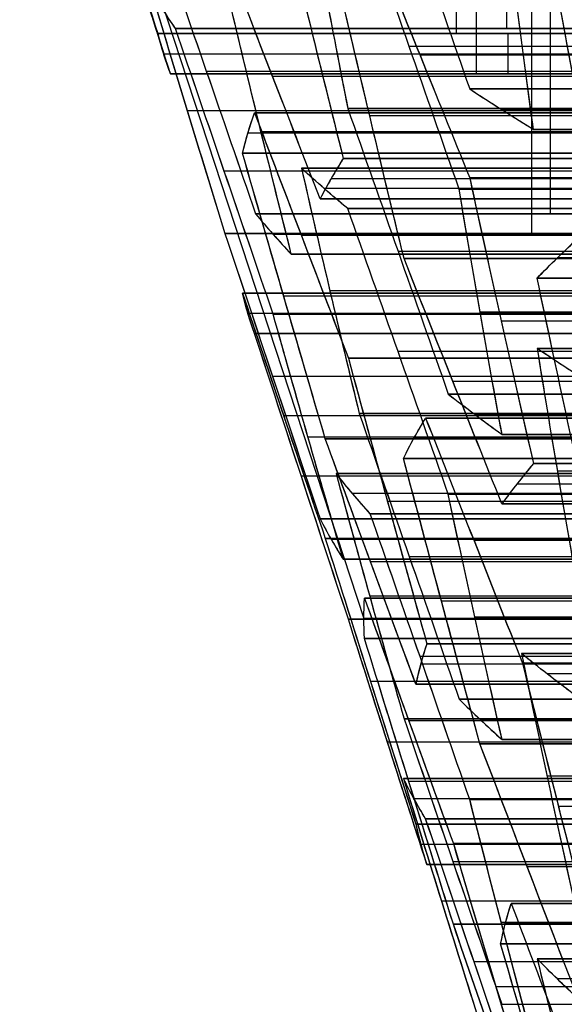
# Model space of a CAD drawing. Units: millimetres. Extents: x -40 to 100, y -170 to 50.
# Drawn here: x 41 to 41, y -125 to -125 of the extents above; entities that cross this region are included whole.
import ezdxf

# ---------------------------------------------------------------- set-up
doc = ezdxf.new("R2010")
doc.units = ezdxf.units.MM
doc.header["$MEASUREMENT"] = 0
doc.layers.add('Predefinito', color=7, linetype='Continuous', true_color=0x000000)

# ---------------------------------------------------------------- blocks, each defined once
blk = doc.blocks.new('Blocco 01')
at = {"layer": 'Predefinito'}
for p, q in [((4.20867, 13.99838, -0.55408), (5.09105, 13.7092, -0.67025)), ((4.5996, 13.88235, -0.15133), (4.5996, 13.30405, -0.15133)), ((4.5996, 13.30405, -0.15133), (4.5996, 13.88235, -0.15133)), ((4.61655, 13.87763, -0.02254), (4.61655, 13.29933, -0.02254)), ((4.63351, 13.29344, 0.10626), (4.63351, 13.87175, 0.10626)), ((4.63351, 13.87175, 0.10626), (4.63351, 13.29344, 0.10626)), ((4.59523, 13.28922, 0.69654), (4.59523, 13.86753, 0.69654)), ((4.59523, 13.86753, 0.69654), (4.59523, 13.28922, 0.69654)), ((4.66438, 13.27931, 0.35987), (4.66438, 13.85761, 0.35987)), ((4.63105, 13.84164, 0.9495), (4.63105, 13.26334, 0.9495)), ((4.71524, 13.24821, 0.74625), (4.71524, 13.82652, 0.74625)), ((4.76744, 13.24764, 0.28079), (4.76744, 13.82594, 0.28079)), ((4.76744, 13.82594, 0.28079), (4.76744, 13.24764, 0.28079)), ((4.70016, 13.8112, -1.07301), (4.70016, 13.23289, -1.07301)), ((4.70016, 13.23289, -1.07301), (4.70016, 13.8112, -1.07301)), ((4.81772, 13.23289, -0.18005), (4.81772, 13.8112, -0.18005)), ((4.81772, 13.8112, -0.18005), (4.81772, 13.23289, -0.18005)), ((4.6832, 13.22839, -1.2018), (4.6832, 13.80669, -1.2018)), ((4.83467, 13.22839, -0.05125), (4.83467, 13.80669, -0.05125)), ((4.66624, 13.80107, -1.33059), (4.66624, 13.22277, -1.33059)), ((4.66624, 13.22277, -1.33059), (4.66624, 13.80107, -1.33059)), ((4.68192, 13.7957, 1.33588), (4.68192, 13.2174, 1.33588)), ((4.75107, 13.80017, 0.99922), (4.75107, 13.22187, 0.99922)), ((4.75107, 13.22187, 0.99922), (4.75107, 13.80017, 0.99922)), ((4.85163, 13.80107, 0.07754), (4.85163, 13.22277, 0.07754)), ((4.85163, 13.22277, 0.07754), (4.85163, 13.80107, 0.07754)), ((4.63538, 13.78601, -1.58421), (4.63538, 13.2077, -1.58421)), ((4.76803, 13.78567, 1.12801), (4.76803, 13.20737, 1.12801)), ((4.83526, 13.78545, 0.79596), (4.83526, 13.20714, 0.79596)), ((4.83526, 13.20714, 0.79596), (4.83526, 13.78545, 0.79596)), ((4.88745, 13.78601, 0.33051), (4.88745, 13.2077, 0.33051)), ((4.78498, 13.19189, 1.2568), (4.78498, 13.77019, 1.2568)), ((4.78498, 13.77019, 1.2568), (4.78498, 13.19189, 1.2568)), ((4.82017, 13.19829, -1.02329), (4.82017, 13.77659, -1.02329)), ((4.92078, 13.19829, -0.25913), (4.92078, 13.77659, -0.25913)), ((4.71279, 13.76163, 1.5895), (4.71279, 13.18333, 1.5895)), ((4.71279, 13.18333, 1.5895), (4.71279, 13.76163, 1.5895)), ((4.7693, 13.18344, -1.40967), (4.7693, 13.76175, -1.40967)), ((4.97164, 13.18344, 0.12725), (4.97164, 13.76175, 0.12725)), ((4.93832, 13.75629, 0.71688), (4.93832, 13.17798, 0.71688)), ((4.73844, 13.74595, -1.66329), (4.73844, 13.16765, -1.66329)), ((4.73844, 13.16765, -1.66329), (4.73844, 13.74595, -1.66329)), ((5.00747, 13.74595, 0.38022), (5.00747, 13.16765, 0.38022)), ((5.00747, 13.16765, 0.38022), (5.00747, 13.74595, 0.38022)), ((4.72148, 13.73677, -1.79208), (4.72148, 13.15847, -1.79208)), ((4.72975, 13.1643, 1.71829), (4.72975, 13.7426, 1.71829)), ((4.81585, 13.15944, 1.51042), (4.81585, 13.73774, 1.51042)), ((4.94019, 13.74162, -0.97358), (4.94019, 13.16332, -0.97358)), ((4.94019, 13.16332, -0.97358), (4.94019, 13.74162, -0.97358)), ((5.02383, 13.16332, -0.33821), (5.02383, 13.74162, -0.33821)), ((5.02383, 13.74162, -0.33821), (5.02383, 13.16332, -0.33821)), ((5.02442, 13.73677, 0.50901), (5.02442, 13.15847, 0.50901)), ((4.96919, 13.73257, 0.9705), (4.96919, 13.15427, 0.9705)), ((4.96919, 13.15427, 0.9705), (4.96919, 13.73257, 0.9705)), ((4.66251, 13.14441, 2.05034), (4.66251, 13.72271, 2.05034)), ((4.66251, 13.72271, 2.05034), (4.66251, 13.14441, 2.05034)), ((4.70452, 13.14826, -1.92087), (4.70452, 13.72656, -1.92087)), ((4.70452, 13.72656, -1.92087), (4.70452, 13.14826, -1.92087)), ((4.7467, 13.14441, 1.84709), (4.7467, 13.72271, 1.84709)), ((4.7467, 13.72271, 1.84709), (4.7467, 13.14441, 1.84709)), ((4.87236, 13.14398, -1.48875), (4.87236, 13.72228, -1.48875)), ((4.87236, 13.72228, -1.48875), (4.87236, 13.14398, -1.48875)), ((5.04138, 13.14826, 0.6378), (5.04138, 13.72656, 0.6378)), ((5.04138, 13.72656, 0.6378), (5.04138, 13.14826, 0.6378)), ((5.09166, 13.14398, 0.17696), (5.09166, 13.72228, 0.17696)), ((5.09166, 13.72228, 0.17696), (5.09166, 13.14398, 0.17696)), ((4.91891, 13.71312, 1.43134), (4.91891, 13.13482, 1.43134)), ((4.91891, 13.13482, 1.43134), (4.91891, 13.71312, 1.43134)), ((4.98614, 13.14035, 1.09929), (4.98614, 13.71866, 1.09929)), ((4.6687, 13.12603, -2.17384), (4.6687, 13.70433, -2.17384)), ((5.0031, 13.7038, 1.22809), (5.0031, 13.12549, 1.22809)), ((5.0031, 13.12549, 1.22809), (5.0031, 13.7038, 1.22809)), ((5.04325, 13.7037, -1.05266), (5.04325, 13.12539, -1.05266)), ((5.07225, 13.12603, 0.89142), (5.07225, 13.70433, 0.89142)), ((5.07411, 13.70867, -0.79904), (5.07411, 13.13036, -0.79904)), ((5.07411, 13.13036, -0.79904), (5.07411, 13.70867, -0.79904)), ((5.09107, 13.13089, -0.67025), (5.09107, 13.7092, -0.67025)), ((5.10803, 13.70867, -0.54146), (5.10803, 13.13036, -0.54146)), ((5.10803, 13.13036, -0.54146), (5.10803, 13.70867, -0.54146)), ((5.14385, 13.7037, -0.28849), (5.14385, 13.12539, -0.28849)), ((4.99238, 13.6895, -1.43904), (4.99238, 13.11119, -1.43904)), ((5.19472, 13.6895, 0.09788), (5.19472, 13.11119, 0.09788)), ((4.78253, 13.68051, 2.10005), (4.78253, 13.10221, 2.10005)), ((4.86672, 13.10221, 1.8968), (4.86672, 13.68051, 1.8968)), ((4.61032, 13.09286, 2.5158), (4.61032, 13.67116, 2.5158)), ((4.78871, 13.67551, -2.12413), (4.78871, 13.09721, -2.12413)), ((4.78871, 13.09721, -2.12413), (4.78871, 13.67551, -2.12413)), ((4.95655, 13.67593, -1.69201), (4.95655, 13.09762, -1.69201)), ((4.95655, 13.09762, -1.69201), (4.95655, 13.67593, -1.69201)), ((5.03892, 13.67116, 1.48105), (5.03892, 13.09286, 1.48105)), ((5.17531, 13.09721, 0.81234), (5.17531, 13.67551, 0.81234)), ((5.17531, 13.67551, 0.81234), (5.17531, 13.09721, 0.81234)), ((5.17717, 13.09317, -0.87812), (5.17717, 13.67147, -0.87812)), ((5.22559, 13.67593, 0.3515), (5.22559, 13.09762, 0.3515)), ((5.22559, 13.09762, 0.3515), (5.22559, 13.67593, 0.3515)), ((5.22804, 13.09317, -0.49175), (5.22804, 13.67147, -0.49175)), ((4.61783, 13.08376, -2.56022), (4.61783, 13.66207, -2.56022)), ((4.9396, 13.08882, -1.8208), (4.9396, 13.66712, -1.8208)), ((5.12312, 13.08376, 1.2778), (5.12312, 13.66207, 1.2778)), ((5.12935, 13.66145, -1.26054), (5.12935, 13.08314, -1.26054)), ((5.14631, 13.08727, -1.13174), (5.14631, 13.66557, -1.13174)), ((5.14631, 13.66557, -1.13174), (5.14631, 13.08727, -1.13174)), ((5.24254, 13.08882, 0.48029), (5.24254, 13.66712, 0.48029)), ((5.26387, 13.66557, -0.23878), (5.26387, 13.08727, -0.23878)), ((5.26387, 13.08727, -0.23878), (5.26387, 13.66557, -0.23878)), ((5.28082, 13.66145, -0.10999), (5.28082, 13.08314, -0.10999)), ((4.92264, 13.07902, -1.94959), (4.92264, 13.65733, -1.94959)), ((4.92264, 13.65733, -1.94959), (4.92264, 13.07902, -1.94959)), ((5.11239, 13.07799, -1.38933), (5.11239, 13.6563, -1.38933)), ((5.11239, 13.6563, -1.38933), (5.11239, 13.07799, -1.38933)), ((5.2595, 13.07902, 0.60909), (5.2595, 13.65733, 0.60909)), ((5.2595, 13.65733, 0.60909), (5.2595, 13.07902, 0.60909)), ((5.29778, 13.6563, 0.0188), (5.29778, 13.07799, 0.0188)), ((5.29778, 13.07799, 0.0188), (5.29778, 13.6563, 0.0188)), ((4.90254, 13.63831, 2.14976), (4.90254, 13.06001, 2.14976)), ((4.90254, 13.06001, 2.14976), (4.90254, 13.63831, 2.14976)), ((4.98673, 13.63831, 1.94651), (4.98673, 13.06001, 1.94651)), ((4.98673, 13.06001, 1.94651), (4.98673, 13.63831, 1.94651)), ((5.07657, 13.06571, -1.64229), (5.07657, 13.64402, -1.64229)), ((5.32865, 13.06571, 0.27242), (5.32865, 13.64402, 0.27242)), ((4.5996, 13.63143, -0.15133), (4.35957, 13.63143, -0.25075)), ((4.73033, 13.05088, 2.56551), (4.73033, 13.62919, 2.56551)), ((4.73033, 13.62919, 2.56551), (4.73033, 13.05088, 2.56551)), ((4.89177, 13.63446, -2.20321), (4.89177, 13.05615, -2.20321)), ((5.15894, 13.05088, 1.53076), (5.15894, 13.62919, 1.53076)), ((5.15894, 13.62919, 1.53076), (5.15894, 13.05088, 1.53076)), ((5.28023, 13.63405, -0.95721), (5.28023, 13.05574, -0.95721)), ((5.28023, 13.05574, -0.95721), (5.28023, 13.63405, -0.95721)), ((5.29532, 13.63446, 0.86205), (5.29532, 13.05615, 0.86205)), ((5.34806, 13.05574, -0.44204), (5.34806, 13.63405, -0.44204)), ((5.34806, 13.63405, -0.44204), (5.34806, 13.05574, -0.44204)), ((4.64614, 13.042, 2.76876), (4.64614, 13.62031, 2.76876)), ((4.64614, 13.62031, 2.76876), (4.64614, 13.042, 2.76876)), ((4.72089, 13.62031, -2.6393), (4.72089, 13.042, -2.6393)), ((4.72089, 13.042, -2.6393), (4.72089, 13.62031, -2.6393)), ((5.24313, 13.62031, 1.32751), (5.24313, 13.042, 1.32751)), ((5.24313, 13.042, 1.32751), (5.24313, 13.62031, 1.32751)), ((4.42739, 13.615, 0.26442), (4.63351, 13.615, 0.10626)), ((4.83339, 13.61158, 2.48643), (4.83339, 13.03328, 2.48643)), ((4.9195, 13.61609, 2.27856), (4.9195, 13.03779, 2.27856)), ((5.0257, 13.03839, -2.02867), (5.0257, 13.61669, -2.02867)), ((5.08979, 13.61609, 1.86743), (5.08979, 13.03779, 1.86743)), ((5.1759, 13.61158, 1.65956), (5.1759, 13.03328, 1.65956)), ((5.19658, 13.61168, -1.59258), (5.19658, 13.03337, -1.59258)), ((5.19658, 13.03337, -1.59258), (5.19658, 13.61168, -1.59258)), ((5.37951, 13.03839, 0.6588), (5.37951, 13.61669, 0.6588)), ((5.40025, 13.59841, -0.90749), (5.40025, 13.02011, -0.90749)), ((4.59523, 13.58899, 0.69654), (4.56132, 13.58899, 0.43895)), ((4.63351, 13.5879, 0.10626), (4.5996, 13.5879, -0.15133)), ((4.6631, 13.59385, 2.89755), (4.6631, 13.01554, 2.89755)), ((4.84091, 13.59385, -2.58959), (4.84091, 13.01554, -2.58959)), ((4.93645, 13.59315, 2.40735), (4.93645, 13.01484, 2.40735)), ((4.93645, 13.01484, 2.40735), (4.93645, 13.59315, 2.40735)), ((4.99483, 13.01504, -2.28229), (4.99483, 13.59335, -2.28229)), ((4.99483, 13.59335, -2.28229), (4.99483, 13.01504, -2.28229)), ((5.19285, 13.01484, 1.78835), (5.19285, 13.59315, 1.78835)), ((5.19285, 13.59315, 1.78835), (5.19285, 13.01484, 1.78835)), ((5.34619, 13.59385, 1.24843), (5.34619, 13.01554, 1.24843)), ((5.34747, 13.01208, -1.28925), (5.34747, 13.59038, -1.28925)), ((5.36442, 13.01603, -1.16046), (5.36442, 13.59434, -1.16046)), ((5.36442, 13.59434, -1.16046), (5.36442, 13.01603, -1.16046)), ((5.41534, 13.59335, 0.91176), (5.41534, 13.01504, 0.91176)), ((4.97788, 13.58051, -2.41108), (4.97788, 13.00221, -2.41108)), ((5.33051, 13.00713, -1.41804), (5.33051, 13.58544, -1.41804)), ((5.33051, 13.58544, -1.41804), (5.33051, 13.00713, -1.41804)), ((5.12066, 12.99847, 2.12105), (5.12066, 13.57677, 2.12105)), ((5.12066, 13.57677, 2.12105), (5.12066, 12.99847, 2.12105)), ((5.12876, 13.57599, -2.10775), (5.12876, 12.99768, -2.10775)), ((5.12876, 12.99768, -2.10775), (5.12876, 13.57599, -2.10775)), ((5.29964, 13.57207, -1.67166), (5.29964, 12.99377, -1.67166)), ((4.76744, 13.5682, 0.28079), (4.56132, 13.5682, 0.43895)), ((4.68006, 13.56679, 3.02635), (4.68006, 12.98848, 3.02635)), ((4.68006, 12.98848, 3.02635), (4.68006, 13.56679, 3.02635)), ((4.80508, 13.56366, -2.84255), (4.80508, 12.98536, -2.84255)), ((4.80508, 12.98536, -2.84255), (4.80508, 13.56366, -2.84255)), ((4.86426, 13.56366, 2.74005), (4.86426, 12.98536, 2.74005)), ((4.86426, 12.98536, 2.74005), (4.86426, 13.56366, 2.74005)), ((4.96092, 13.56679, -2.53987), (4.96092, 12.98848, -2.53987)), ((4.96092, 12.98848, -2.53987), (4.96092, 13.56679, -2.53987)), ((5.37706, 13.56366, 1.50205), (5.37706, 12.98536, 1.50205)), ((5.37706, 12.98536, 1.50205), (5.37706, 13.56366, 1.50205)), ((5.13762, 12.977, 2.24984), (5.13762, 13.5553, 2.24984)), ((5.22372, 12.977, 2.04197), (5.22372, 13.5553, 2.04197)), ((4.75107, 13.55247, 0.99922), (4.51104, 13.55247, 0.89979)), ((4.78812, 12.96838, -2.97134), (4.78812, 13.54669, -2.97134)), ((4.96732, 12.96838, 2.66097), (4.96732, 13.54669, 2.66097)), ((5.24878, 13.54582, -2.05804), (5.24878, 12.96751, -2.05804)), ((5.39401, 12.96838, 1.63084), (5.39401, 13.54669, 1.63084))]:
    blk.add_line(p, q, dxfattribs=at)
for points in [[(4.35957, 13.95881, -0.25075), (4.44001, 13.93334, -0.21743), (4.51999, 13.90785, -0.1843), (4.5996, 13.88235, -0.15133)], [(4.35957, 13.95881, -0.25075), (4.43962, 13.93346, -0.2176), (4.51962, 13.90797, -0.18446), (4.5996, 13.88235, -0.15133)], [(4.63351, 13.87175, 0.10626), (4.5657, 13.89339, 0.15829), (4.49707, 13.91499, 0.21095), (4.42739, 13.93655, 0.26442)], [(4.63351, 13.87175, 0.10626), (4.56483, 13.89366, 0.15896), (4.49612, 13.91528, 0.21168), (4.42739, 13.93655, 0.26442)], [(4.56132, 13.88875, 0.43895), (4.63108, 13.86786, 0.38542), (4.69971, 13.84692, 0.33276), (4.76744, 13.82594, 0.28079)], [(4.59523, 13.86753, 0.69654), (4.58453, 13.87492, 0.61529), (4.57336, 13.88201, 0.53042), (4.56132, 13.88875, 0.43895)], [(4.59523, 13.86753, 0.69654), (4.58396, 13.87532, 0.61091), (4.57265, 13.88241, 0.52505), (4.56132, 13.88875, 0.43895)], [(4.56132, 13.88875, 0.43895), (4.6301, 13.86815, 0.38618), (4.6988, 13.8472, 0.33346), (4.76744, 13.82594, 0.28079)], [(4.51104, 13.88306, 0.89979), (4.59113, 13.85544, 0.93297), (4.67113, 13.82781, 0.9661), (4.75107, 13.80017, 0.99922)], [(4.51104, 13.88306, 0.89979), (4.59106, 13.85546, 0.93294), (4.67107, 13.82783, 0.96608), (4.75107, 13.80017, 0.99922)], [(4.5996, 13.88235, -0.15133), (4.61164, 13.87942, -0.05987), (4.62274, 13.87585, 0.02448), (4.63351, 13.87175, 0.10626)], [(4.5996, 13.88235, -0.15133), (4.61093, 13.87959, -0.06526), (4.62223, 13.87605, 0.0206), (4.63351, 13.87175, 0.10626)], [(4.83526, 13.78545, 0.79596), (4.75536, 13.81281, 0.76287), (4.67536, 13.84017, 0.72973), (4.59523, 13.86753, 0.69654)], [(4.83526, 13.78545, 0.79596), (4.75526, 13.81284, 0.76283), (4.67525, 13.84021, 0.72968), (4.59523, 13.86753, 0.69654)], [(4.73844, 13.74595, -1.66329), (4.6699, 13.77262, -1.6107), (4.60121, 13.79929, -1.55799), (4.53232, 13.82594, -1.50513)], [(4.73844, 13.74595, -1.66329), (4.66974, 13.77269, -1.61058), (4.60104, 13.79935, -1.55786), (4.53232, 13.82594, -1.50513)], [(4.78498, 13.77019, 1.2568), (4.71791, 13.78702, 1.30826), (4.64937, 13.80379, 1.36086), (4.57886, 13.82048, 1.41496)], [(4.78498, 13.77019, 1.2568), (4.71629, 13.78743, 1.30951), (4.64758, 13.80421, 1.36223), (4.57886, 13.82048, 1.41496)], [(4.76744, 13.82594, 0.28079), (4.84766, 13.79929, 0.31402), (4.92766, 13.77262, 0.34716), (5.00747, 13.74595, 0.38022)], [(4.76744, 13.82594, 0.28079), (4.84747, 13.79935, 0.31394), (4.92748, 13.77268, 0.34708), (5.00747, 13.74595, 0.38022)], [(4.70016, 13.8112, -1.07301), (4.68811, 13.8084, -1.1645), (4.677, 13.80499, -1.24886), (4.66624, 13.80107, -1.33059)], [(4.70016, 13.8112, -1.07301), (4.68882, 13.80856, -1.15907), (4.67752, 13.80518, -1.24493), (4.66624, 13.80107, -1.33059)], [(4.94019, 13.74162, -0.97358), (4.8609, 13.76484, -1.00642), (4.78094, 13.78803, -1.03954), (4.70016, 13.8112, -1.07301)], [(4.94019, 13.74162, -0.97358), (4.86024, 13.76503, -1.0067), (4.78023, 13.78823, -1.03984), (4.70016, 13.8112, -1.07301)], [(4.85163, 13.80107, 0.07754), (4.84087, 13.80499, -0.00419), (4.82976, 13.8084, -0.08855), (4.81772, 13.8112, -0.18005)], [(4.81772, 13.8112, -0.18005), (4.88709, 13.78803, -0.23327), (4.95575, 13.76484, -0.28596), (5.02383, 13.74162, -0.33821)], [(4.81772, 13.8112, -0.18005), (4.88647, 13.78823, -0.23281), (4.95518, 13.76503, -0.28552), (5.02383, 13.74162, -0.33821)], [(4.85163, 13.80107, 0.07754), (4.84033, 13.80519, -0.0083), (4.82901, 13.80857, -0.09423), (4.81772, 13.8112, -0.18005)], [(4.66624, 13.80107, -1.33059), (4.73519, 13.77482, -1.38349), (4.80388, 13.74855, -1.4362), (4.87236, 13.72228, -1.48875)], [(4.66624, 13.80107, -1.33059), (4.73497, 13.7749, -1.38333), (4.80368, 13.74863, -1.43605), (4.87236, 13.72228, -1.48875)], [(4.75107, 13.80017, 0.99922), (4.76296, 13.79036, 1.0895), (4.77418, 13.78036, 1.17477), (4.78498, 13.77019, 1.2568)], [(4.75107, 13.80017, 0.99922), (4.7624, 13.79082, 1.08526), (4.7737, 13.78081, 1.17112), (4.78498, 13.77019, 1.2568)], [(5.09166, 13.72228, 0.17696), (5.01191, 13.74855, 0.14393), (4.93191, 13.77482, 0.11079), (4.85163, 13.80107, 0.07754)], [(5.09166, 13.72228, 0.17696), (5.01167, 13.74863, 0.14383), (4.93166, 13.7749, 0.11069), (4.85163, 13.80107, 0.07754)], [(4.46449, 13.78545, -2.0203), (4.54593, 13.76586, -1.98657), (4.62583, 13.74623, -1.95347), (4.70452, 13.72656, -1.92087)], [(4.46449, 13.78545, -2.0203), (4.54459, 13.76618, -1.98712), (4.6246, 13.74654, -1.95398), (4.70452, 13.72656, -1.92087)], [(5.04138, 13.72656, 0.6378), (4.9738, 13.74623, 0.68965), (4.90519, 13.76586, 0.7423), (4.83526, 13.78545, 0.79596)], [(5.04138, 13.72656, 0.6378), (4.97269, 13.74655, 0.69051), (4.90399, 13.76619, 0.74323), (4.83526, 13.78545, 0.79596)], [(4.45639, 13.76163, 2.2085), (4.52773, 13.74876, 2.15376), (4.59616, 13.73579, 2.10125), (4.66251, 13.72271, 2.05034)], [(4.45639, 13.76163, 2.2085), (4.5252, 13.74922, 2.1557), (4.5939, 13.73623, 2.10298), (4.66251, 13.72271, 2.05034)], [(4.71279, 13.76163, 1.5895), (4.78337, 13.74553, 1.53534), (4.85191, 13.72936, 1.48275), (4.91891, 13.71312, 1.43134)], [(4.7467, 13.72271, 1.84709), (4.73578, 13.73579, 1.76416), (4.72453, 13.74876, 1.67865), (4.71279, 13.76163, 1.5895)], [(4.7467, 13.72271, 1.84709), (4.7354, 13.73625, 1.76122), (4.72409, 13.74924, 1.67535), (4.71279, 13.76163, 1.5895)], [(4.71279, 13.76163, 1.5895), (4.78159, 13.74593, 1.53671), (4.85029, 13.72975, 1.48399), (4.91891, 13.71312, 1.43134)], [(4.70452, 13.72656, -1.92087), (4.71521, 13.73331, -1.83973), (4.72638, 13.73979, -1.75487), (4.73844, 13.74595, -1.66329)], [(4.70452, 13.72656, -1.92087), (4.7158, 13.73369, -1.83523), (4.7271, 13.74016, -1.74937), (4.73844, 13.74595, -1.66329)], [(5.00747, 13.74595, 0.38022), (5.01953, 13.73979, 0.4718), (5.0307, 13.73331, 0.55666), (5.04138, 13.72656, 0.6378)], [(5.00747, 13.74595, 0.38022), (5.0188, 13.74017, 0.46627), (5.0301, 13.73369, 0.55213), (5.04138, 13.72656, 0.6378)], [(5.14631, 13.66557, -1.13174), (5.07792, 13.69093, -1.07927), (5.00924, 13.71628, -1.02657), (4.94019, 13.74162, -0.97358)], [(5.14631, 13.66557, -1.13174), (5.07763, 13.69104, -1.07905), (5.00892, 13.7164, -1.02633), (4.94019, 13.74162, -0.97358)], [(5.02383, 13.74162, -0.33821), (5.10425, 13.71628, -0.3049), (5.18423, 13.69093, -0.27177), (5.26387, 13.66557, -0.23878)], [(5.02383, 13.74162, -0.33821), (5.10388, 13.7164, -0.30505), (5.18389, 13.69104, -0.27191), (5.26387, 13.66557, -0.23878)], [(4.78871, 13.67551, -2.12413), (4.7101, 13.69457, -2.15669), (4.6302, 13.71359, -2.18979), (4.54868, 13.73257, -2.22355)], [(4.78871, 13.67551, -2.12413), (4.70872, 13.69491, -2.15726), (4.62872, 13.71394, -2.1904), (4.54868, 13.73257, -2.22355)], [(5.0031, 13.7038, 1.22809), (4.99231, 13.71355, 1.14612), (4.98108, 13.72315, 1.06085), (4.96919, 13.73257, 0.9705)], [(4.96919, 13.73257, 0.9705), (5.03919, 13.71359, 0.91679), (5.1078, 13.69457, 0.86414), (5.17531, 13.67551, 0.81234)], [(5.0031, 13.7038, 1.22809), (4.99179, 13.71402, 1.1422), (4.98049, 13.72362, 1.05633), (4.96919, 13.73257, 0.9705)], [(4.96919, 13.73257, 0.9705), (5.03797, 13.71392, 0.91772), (5.10668, 13.69489, 0.865), (5.17531, 13.67551, 0.81234)], [(4.66251, 13.72271, 2.05034), (4.74252, 13.69458, 2.08348), (4.82253, 13.66644, 2.11662), (4.90254, 13.63831, 2.14976)], [(4.66251, 13.72271, 2.05034), (4.74252, 13.69458, 2.08348), (4.82253, 13.66645, 2.11662), (4.90254, 13.63831, 2.14976)], [(4.98673, 13.63831, 1.94651), (4.90672, 13.66644, 1.91337), (4.82671, 13.69458, 1.88023), (4.7467, 13.72271, 1.84709)], [(4.98673, 13.63831, 1.94651), (4.90672, 13.66645, 1.91337), (4.82671, 13.69458, 1.88023), (4.7467, 13.72271, 1.84709)], [(4.87236, 13.72228, -1.48875), (4.95331, 13.70031, -1.45522), (5.03326, 13.67832, -1.4221), (5.11239, 13.6563, -1.38933)], [(4.87236, 13.72228, -1.48875), (4.95244, 13.70055, -1.45558), (5.03245, 13.67854, -1.42244), (5.11239, 13.6563, -1.38933)], [(5.29778, 13.6563, 0.0188), (5.22983, 13.67832, 0.07094), (5.16117, 13.70031, 0.12362), (5.09166, 13.72228, 0.17696)], [(5.29778, 13.6563, 0.0188), (5.22909, 13.67855, 0.07151), (5.16039, 13.70056, 0.12423), (5.09166, 13.72228, 0.17696)], [(4.73033, 13.62919, 2.56551), (4.65034, 13.65717, 2.53238), (4.57034, 13.68514, 2.49923), (4.4903, 13.71312, 2.46608)], [(4.73033, 13.62919, 2.56551), (4.65033, 13.65717, 2.53237), (4.57032, 13.68515, 2.49923), (4.4903, 13.71312, 2.46608)], [(4.91891, 13.71312, 1.43134), (4.99894, 13.68514, 1.46449), (5.07895, 13.65717, 1.49763), (5.15894, 13.62919, 1.53076)], [(4.91891, 13.71312, 1.43134), (4.99892, 13.68515, 1.46448), (5.07893, 13.65717, 1.49762), (5.15894, 13.62919, 1.53076)], [(4.40611, 13.7038, 2.66934), (4.48617, 13.67597, 2.7025), (4.56617, 13.64814, 2.73564), (4.64614, 13.62031, 2.76876)], [(4.40611, 13.7038, 2.66934), (4.48613, 13.67598, 2.70248), (4.56614, 13.64815, 2.73562), (4.64614, 13.62031, 2.76876)], [(4.51477, 13.7038, -2.48114), (4.58351, 13.67597, -2.53388), (4.65222, 13.64814, -2.5866), (4.72089, 13.62031, -2.6393)], [(4.51477, 13.7038, -2.48114), (4.58348, 13.67598, -2.53386), (4.65219, 13.64815, -2.58658), (4.72089, 13.62031, -2.6393)], [(5.24313, 13.62031, 1.32751), (5.16316, 13.64814, 1.29438), (5.08315, 13.67597, 1.26124), (5.0031, 13.7038, 1.22809)], [(5.24313, 13.62031, 1.32751), (5.16312, 13.64815, 1.29437), (5.08311, 13.67598, 1.26123), (5.0031, 13.7038, 1.22809)], [(5.10803, 13.70867, -0.54146), (5.09662, 13.70938, -0.62813), (5.08552, 13.70938, -0.71238), (5.07411, 13.70867, -0.79904)], [(5.10803, 13.70867, -0.54146), (5.0967, 13.70938, -0.62751), (5.08539, 13.70938, -0.71337), (5.07411, 13.70867, -0.79904)], [(5.07411, 13.70867, -0.79904), (5.14322, 13.6838, -0.85207), (5.2119, 13.65893, -0.90478), (5.28023, 13.63405, -0.95721)], [(5.07411, 13.70867, -0.79904), (5.14285, 13.68394, -0.85179), (5.21156, 13.65906, -0.90451), (5.28023, 13.63405, -0.95721)], [(5.34806, 13.63405, -0.44204), (5.26849, 13.65893, -0.47499), (5.1885, 13.6838, -0.50812), (5.10803, 13.70867, -0.54146)], [(5.34806, 13.63405, -0.44204), (5.26809, 13.65906, -0.47516), (5.18808, 13.68394, -0.5083), (5.10803, 13.70867, -0.54146)], [(4.99483, 13.59335, -2.28229), (4.92621, 13.62074, -2.22963), (4.85751, 13.64813, -2.17691), (4.78871, 13.67551, -2.12413)], [(4.99483, 13.59335, -2.28229), (4.92613, 13.62077, -2.22957), (4.85743, 13.64816, -2.17685), (4.78871, 13.67551, -2.12413)], [(4.95655, 13.67593, -1.69201), (4.94449, 13.67002, -1.78364), (4.93332, 13.6638, -1.86849), (4.92264, 13.65733, -1.94959)], [(4.95655, 13.67593, -1.69201), (4.94523, 13.67038, -1.77798), (4.93393, 13.66417, -1.86384), (4.92264, 13.65733, -1.94959)], [(5.19658, 13.61168, -1.59258), (5.11753, 13.63312, -1.62533), (5.03758, 13.65454, -1.65844), (4.95655, 13.67593, -1.69201)], [(5.19658, 13.61168, -1.59258), (5.1166, 13.63337, -1.62571), (5.03659, 13.6548, -1.65885), (4.95655, 13.67593, -1.69201)], [(5.17531, 13.67551, 0.81234), (5.25542, 13.64813, 0.84552), (5.33542, 13.62074, 0.87866), (5.41534, 13.59335, 0.91176)], [(5.17531, 13.67551, 0.81234), (5.25533, 13.64816, 0.84549), (5.33534, 13.62077, 0.87863), (5.41534, 13.59335, 0.91176)], [(5.22559, 13.67593, 0.3515), (5.29517, 13.65454, 0.29811), (5.36382, 13.63312, 0.24543), (5.43171, 13.61168, 0.19334)], [(5.2595, 13.65733, 0.60909), (5.24882, 13.6638, 0.52799), (5.23765, 13.67002, 0.44313), (5.22559, 13.67593, 0.3515)], [(5.2595, 13.65733, 0.60909), (5.24819, 13.66419, 0.52317), (5.23688, 13.6704, 0.43731), (5.22559, 13.67593, 0.3515)], [(5.22559, 13.67593, 0.3515), (5.29435, 13.65479, 0.29873), (5.36306, 13.63336, 0.24602), (5.43171, 13.61168, 0.19334)], [(5.11239, 13.6563, -1.38933), (5.12314, 13.65989, -1.30767), (5.13425, 13.663, -1.22331), (5.14631, 13.66557, -1.13174)], [(5.11239, 13.6563, -1.38933), (5.12371, 13.66007, -1.30339), (5.13501, 13.66317, -1.21753), (5.14631, 13.66557, -1.13174)], [(5.26387, 13.66557, -0.23878), (5.27592, 13.663, -0.14722), (5.28703, 13.65989, -0.06286), (5.29778, 13.6563, 0.0188)], [(5.26387, 13.66557, -0.23878), (5.27519, 13.66316, -0.15274), (5.2865, 13.66006, -0.06688), (5.29778, 13.6563, 0.0188)], [(4.92264, 13.65733, -1.94959), (4.99147, 13.63022, -2.0024), (5.06017, 13.6031, -2.05512), (5.12876, 13.57599, -2.10775)], [(4.92264, 13.65733, -1.94959), (4.99136, 13.63026, -2.00232), (5.06006, 13.60314, -2.05504), (5.12876, 13.57599, -2.10775)], [(5.49953, 13.57599, 0.70851), (5.41965, 13.6031, 0.67542), (5.33964, 13.63022, 0.64228), (5.2595, 13.65733, 0.60909)], [(5.49953, 13.57599, 0.70851), (5.41953, 13.60315, 0.67537), (5.33952, 13.63026, 0.64223), (5.2595, 13.65733, 0.60909)], [(4.90254, 13.63831, 2.14976), (4.91418, 13.62332, 2.23813), (4.92545, 13.60826, 2.32377), (4.93645, 13.59315, 2.40735)], [(4.90254, 13.63831, 2.14976), (4.91386, 13.62373, 2.23574), (4.92516, 13.60866, 2.32159), (4.93645, 13.59315, 2.40735)], [(5.19285, 13.59315, 1.78835), (5.12598, 13.60826, 1.83966), (5.05744, 13.62332, 1.89225), (4.98673, 13.63831, 1.94651)], [(5.19285, 13.59315, 1.78835), (5.12415, 13.60868, 1.84107), (5.05544, 13.62374, 1.89379), (4.98673, 13.63831, 1.94651)], [(4.93645, 13.59315, 2.40735), (4.87021, 13.60526, 2.45818), (4.80179, 13.61727, 2.51068), (4.73033, 13.62919, 2.56551)], [(4.93645, 13.59315, 2.40735), (4.86774, 13.60571, 2.46007), (4.79903, 13.61773, 2.5128), (4.73033, 13.62919, 2.56551)], [(5.15894, 13.62919, 1.53076), (5.1707, 13.61727, 1.62006), (5.18195, 13.60526, 1.70556), (5.19285, 13.59315, 1.78835)], [(5.15894, 13.62919, 1.53076), (5.17026, 13.61771, 1.61674), (5.18156, 13.60569, 1.7026), (5.19285, 13.59315, 1.78835)], [(5.28023, 13.63405, -0.95721), (5.36085, 13.61021, -0.92381), (5.44082, 13.58636, -0.89069), (5.52026, 13.56249, -0.85778)], [(5.28023, 13.63405, -0.95721), (5.36029, 13.61037, -0.92404), (5.4403, 13.58652, -0.8909), (5.52026, 13.56249, -0.85778)], [(5.55418, 13.56249, -0.6002), (5.48596, 13.58636, -0.54785), (5.41728, 13.61021, -0.49515), (5.34806, 13.63405, -0.44204)], [(5.55418, 13.56249, -0.6002), (5.48551, 13.58651, -0.54751), (5.41681, 13.61037, -0.49479), (5.34806, 13.63405, -0.44204)], [(4.64614, 13.62031, 2.76876), (4.65768, 13.60251, 2.85642), (4.66897, 13.58467, 2.94215), (4.68006, 13.56679, 3.02635)], [(4.64614, 13.62031, 2.76876), (4.65746, 13.60285, 2.85472), (4.66876, 13.585, 2.94058), (4.68006, 13.56679, 3.02635)], [(4.72089, 13.62031, -2.6393), (4.80257, 13.60251, -2.60546), (4.88246, 13.58467, -2.57237), (4.96092, 13.56679, -2.53987)], [(4.72089, 13.62031, -2.6393), (4.80099, 13.60285, -2.60612), (4.881, 13.585, -2.57298), (4.96092, 13.56679, -2.53987)], [(5.44925, 13.56679, 1.16935), (5.38187, 13.58467, 1.22105), (5.31327, 13.60251, 1.27369), (5.24313, 13.62031, 1.32751)], [(5.44925, 13.56679, 1.16935), (5.38056, 13.58502, 1.22206), (5.31185, 13.60287, 1.27478), (5.24313, 13.62031, 1.32751)], [(5.4027, 13.53235, -1.75074), (5.33418, 13.5588, -1.69816), (5.26548, 13.58524, -1.64545), (5.19658, 13.61168, -1.59258)], [(5.4027, 13.53235, -1.75074), (5.33401, 13.55886, -1.69803), (5.2653, 13.58531, -1.64531), (5.19658, 13.61168, -1.59258)], [(4.68006, 13.56679, 3.02635), (4.61455, 13.57579, 3.07661), (4.54633, 13.58465, 3.12896), (4.47394, 13.59335, 3.18451)], [(4.68006, 13.56679, 3.02635), (4.61132, 13.57623, 3.07909), (4.54262, 13.5851, 3.13181), (4.47394, 13.59335, 3.18451)], [(4.96092, 13.56679, -2.53987), (4.9717, 13.57579, -2.45801), (4.98292, 13.58465, -2.37275), (4.99483, 13.59335, -2.28229)], [(4.96092, 13.56679, -2.53987), (4.97223, 13.57623, -2.45398), (4.98353, 13.5851, -2.36812), (4.99483, 13.59335, -2.28229)], [(5.36442, 13.59434, -1.16046), (5.35236, 13.59188, -1.25205), (5.34126, 13.58888, -1.33641), (5.33051, 13.58544, -1.41804)], [(5.36442, 13.59434, -1.16046), (5.35311, 13.59203, -1.24642), (5.3418, 13.58905, -1.33228), (5.33051, 13.58544, -1.41804)], [(5.60445, 13.52432, -1.06103), (5.52507, 13.54767, -1.09391), (5.4451, 13.57101, -1.12704), (5.36442, 13.59434, -1.16046)], [(5.60445, 13.52432, -1.06103), (5.52447, 13.54785, -1.09417), (5.44446, 13.5712, -1.12731), (5.36442, 13.59434, -1.16046)], [(5.33051, 13.58544, -1.41804), (5.39945, 13.55937, -1.47094), (5.46815, 13.5333, -1.52365), (5.53663, 13.50722, -1.5762)], [(5.33051, 13.58544, -1.41804), (5.39924, 13.55945, -1.47078), (5.46794, 13.53338, -1.5235), (5.53663, 13.50722, -1.5762)], [(4.63724, 13.53312, -3.27467), (4.55943, 13.54773, -3.30691), (4.47962, 13.56228, -3.33996), (4.39721, 13.57677, -3.3741)], [(4.63724, 13.53312, -3.27467), (4.55723, 13.54814, -3.30781), (4.47722, 13.5627, -3.34096), (4.39721, 13.57677, -3.3741)], [(5.15457, 13.53312, 2.37863), (5.14358, 13.54773, 2.29512), (5.1323, 13.56228, 2.20949), (5.12066, 13.57677, 2.12105)], [(5.12066, 13.57677, 2.12105), (5.19143, 13.56228, 2.06674), (5.25996, 13.54773, 2.01416), (5.32678, 13.53312, 1.96289)], [(5.12066, 13.57677, 2.12105), (5.18945, 13.56269, 2.06826), (5.25816, 13.54812, 2.01554), (5.32678, 13.53312, 1.96289)], [(5.15457, 13.53312, 2.37863), (5.14327, 13.54814, 2.29277), (5.13196, 13.5627, 2.20691), (5.12066, 13.57677, 2.12105)], [(5.12876, 13.57599, -2.10775), (5.20994, 13.55574, -2.07413), (5.28988, 13.53547, -2.04102), (5.36879, 13.51518, -2.00833)], [(5.12876, 13.57599, -2.10775), (5.20885, 13.55602, -2.07458), (5.28885, 13.53574, -2.04144), (5.36879, 13.51518, -2.00833)], [(4.80508, 13.56366, -2.84255), (4.79332, 13.55217, -2.93191), (4.78206, 13.54058, -3.01741), (4.77117, 13.5289, -3.10014)], [(4.80508, 13.56366, -2.84255), (4.79375, 13.5526, -2.92858), (4.78245, 13.541, -3.01444), (4.77117, 13.5289, -3.10014)], [(5.04511, 13.51177, -2.74313), (4.96671, 13.5291, -2.7756), (4.88683, 13.5464, -2.80869), (4.80508, 13.56366, -2.84255)], [(5.04511, 13.51177, -2.74313), (4.96512, 13.52946, -2.77626), (4.88511, 13.54677, -2.8094), (4.80508, 13.56366, -2.84255)], [(4.86426, 13.56366, 2.74005), (4.93577, 13.55217, 2.68518), (5.00418, 13.54058, 2.63268), (5.07038, 13.5289, 2.58189)], [(4.89817, 13.51177, 2.99763), (4.8871, 13.5291, 2.9135), (4.87581, 13.5464, 2.82778), (4.86426, 13.56366, 2.74005)], [(4.89817, 13.51177, 2.99763), (4.88687, 13.52946, 2.91178), (4.87557, 13.54677, 2.82592), (4.86426, 13.56366, 2.74005)], [(4.86426, 13.56366, 2.74005), (4.93306, 13.55261, 2.68726), (5.00176, 13.54101, 2.63454), (5.07038, 13.5289, 2.58189)], [(5.37706, 13.56366, 1.50205), (5.44726, 13.5464, 1.44818), (5.51586, 13.5291, 1.39554), (5.58318, 13.51177, 1.34389)], [(5.41097, 13.5289, 1.75963), (5.40008, 13.54058, 1.6769), (5.38882, 13.55217, 1.5914), (5.37706, 13.56366, 1.50205)], [(5.41097, 13.5289, 1.75963), (5.39966, 13.54103, 1.67376), (5.38836, 13.55262, 1.5879), (5.37706, 13.56366, 1.50205)], [(5.37706, 13.56366, 1.50205), (5.44584, 13.54675, 1.44927), (5.51455, 13.52944, 1.39655), (5.58318, 13.51177, 1.34389)]]:
    blk.add_open_spline(points, degree=3, dxfattribs=at)
blk = doc.blocks.new('10RX01960YY')
at = {"layer": 'Predefinito'}
blk.add_blockref('Blocco 01', (0, 0), dxfattribs=at)
blk = doc.blocks.new('4707A113-A3')
at = {"layer": 'Predefinito', "extrusion": (3.76883e-17, -5.55112e-17, -1), "rotation": 270}
blk.add_blockref('10RX01960YY', (-55, -120, -184.5), dxfattribs=at)
blk = doc.blocks.new('4707A113-00')
at = {"layer": 'Predefinito'}
blk.add_blockref('4707A113-A3', (0, 0), dxfattribs=at)

msp = doc.modelspace()

# ---------------------------------------------------------------- block references
at = {"layer": 'Predefinito'}
msp.add_blockref('4707A113-00', (0, 0), dxfattribs=at)

doc.saveas('drawing.dxf')
